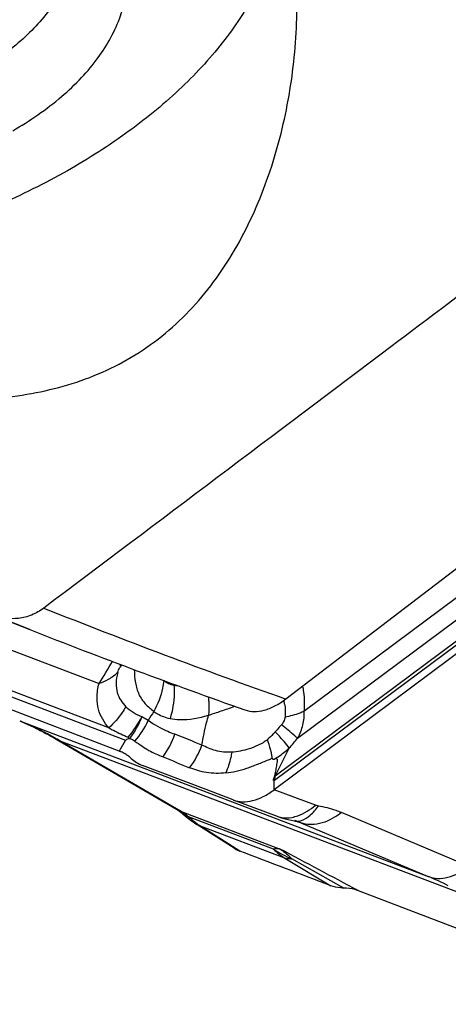
# Model space of a CAD drawing. Units: millimetres. Extents: x 0 to 841, y 0 to 594.
# Drawn here: x 138 to 142, y 70 to 79 of the extents above; entities that cross this region are included whole.
import ezdxf

# ---------------------------------------------------------------- set-up
doc = ezdxf.new("R2010")
doc.units = ezdxf.units.MM
doc.header["$LTSCALE"] = 46.255
for name, color, linetype in [('607065213-000_CL', 7, 'CONTINUOUS'), ('607080450-000_CL', 7, 'CONTINUOUS'), ('607150821-000_CL', 7, 'CONTINUOUS')]:
    doc.layers.add(name, color=color, linetype=linetype)

msp = doc.modelspace()

# ---------------------------------------------------------------- linework, layer by layer
at = {"layer": '607065213-000_CL', "color": 9, "linetype": 'CONTINUOUS'}
for p, q in [((140.0094, 71.9051), (143.6814, 74.645)), ((143.0633, 74.6421), (140.2954, 72.5768)), ((143.4389, 74.4999), (140.0142, 71.9445)), ((140.2335, 72.3152), (143.0636, 74.4269)), ((136.0662, 73.7001), (138.3024, 72.8476)), ((135.6585, 73.4015), (138.56, 72.2953)), ((138.3972, 72.4162), (135.6912, 73.4479)), ((139.029, 72.8412), (139.0298, 72.8311)), ((138.7809, 72.4873), (138.7182, 72.5235)), ((137.5298, 72.4835), (137.5377, 72.4803)), ((137.5377, 72.4803), (141.5052, 70.9677)), ((137.7357, 72.3895), (137.7127, 72.3995)), ((140.0336, 72.3982), (140.0147, 72.3773)), ((141.892, 70.7749), (137.9245, 72.2875)), ((139.0935, 71.6055), (137.9245, 72.2875)), ((138.56, 72.2953), (138.4981, 72.1903)), ((138.498, 72.1903), (138.5074, 72.1865)), ((140.0142, 71.9445), (140.1528, 72.2199)), ((140.0047, 71.825), (140.0056, 71.8763)), ((140.0056, 71.8763), (140.0058, 71.8902)), ((140.0045, 71.8126), (140.0047, 71.825)), ((140.4069, 71.6626), (140.0045, 71.8126)), ((139.0935, 71.6055), (140.0636, 71.2356)), ((141.9015, 71.0662), (140.66, 71.5906)), ((139.9985, 71.2347), (139.1735, 71.5492)), ((140.2525, 71.4966), (140.2058, 71.5142)), ((140.2637, 71.4921), (140.2528, 71.4963)), ((140.2637, 71.4921), (141.5052, 70.9677)), ((140.1106, 71.146), (139.2874, 71.4598)), ((139.672, 71.2156), (139.2874, 71.4598)), ((140.1106, 71.146), (140.5564, 70.8785)), ((140.6839, 70.8553), (140.1787, 71.1413))]:
    msp.add_line(p, q, dxfattribs=at)
at = {"layer": '607065213-000_CL', "color": 7, "linetype": 'CONTINUOUS'}
for p, q in [((143.68, 74.555), (140.0045, 71.8126)), ((138.4981, 72.1903), (135.594, 73.2975)), ((137.5298, 72.4835), (137.5501, 72.4749)), ((138.5845, 72.3255), (138.5876, 72.313)), ((138.5876, 72.313), (138.6003, 72.3126)), ((138.498, 72.1903), (138.5074, 72.1866)), ((139.3431, 71.8146), (138.7234, 72.0509)), ((140.0058, 71.8902), (140.006, 71.9026)), ((139.6078, 71.7137), (139.3431, 71.8146)), ((139.6077, 71.7137), (140.0337, 71.5549)), ((139.1127, 71.5807), (139.1166, 71.5773)), ((139.2298, 71.4905), (139.2428, 71.4821)), ((139.6261, 71.2387), (139.2428, 71.4821)), ((140.2038, 71.5088), (140.2134, 71.507)), ((140.8236, 70.8301), (143.7277, 69.7229))]:
    msp.add_line(p, q, dxfattribs=at)
for points in [[(137.5501, 72.4749), (137.5797, 72.462), (137.6091, 72.4488)], [(137.6091, 72.4488), (137.6383, 72.4354), (137.6674, 72.4217)], [(137.6674, 72.4217), (137.6962, 72.4077), (137.7127, 72.3995)], [(137.7127, 72.3995), (137.7285, 72.3916), (137.7566, 72.3772)], [(137.7566, 72.3772), (137.7845, 72.3626), (137.8122, 72.3477)], [(137.8122, 72.3477), (137.8396, 72.3325), (137.8669, 72.317)], [(137.8669, 72.317), (139.056, 71.6234), (139.063, 71.6191), (139.0724, 71.6127), (139.0841, 71.6041), (139.0977, 71.5934), (139.1127, 71.5807)], [(139.1167, 71.5772), (139.1426, 71.555), (139.1711, 71.5323), (139.2001, 71.5108), (139.2298, 71.4905)], [(140.0337, 71.5549), (140.058, 71.5462), (140.0856, 71.5373), (140.1135, 71.5291), (140.1419, 71.5218), (140.1705, 71.5153), (140.1995, 71.5096), (140.2038, 71.5088)], [(140.2134, 71.507), (140.2249, 71.5046), (140.2346, 71.5022), (140.2425, 71.5), (140.2484, 71.4981), (140.2525, 71.4966), (140.2528, 71.4965)]]:
    msp.add_lwpolyline(points, dxfattribs=at)
at = {"layer": '607065213-000_CL', "color": 9, "linetype": 'CONTINUOUS'}
for centre, radius, start, end in [((135.0443, 74.931), 3.8673, 327.40247, 331.13614), ((139.2311, 72.4986), 0.8848, 143.12511, 144.31362), ((139.0638, 73.1247), 0.2956, 263.39054, 269.45658), ((139.59, 72.5644), 0.524, 12.25396, 13.18853), ((139.605, 72.5677), 0.5086, 10.85708, 12.25575), ((139.5688, 72.561), 0.5454, 9.11205, 10.83535), ((137.8918, 72.9374), 0.9242, 318.53868, 333.39226), ((140.2304, 71.6779), 1.6602, 147.23975, 150.81938), ((136.1959, 69.2936), 3.4577, 65.95638, 67.16636), ((136.2102, 69.3258), 3.4224, 65.54896, 65.95499), ((136.2246, 69.3574), 3.3878, 64.32414, 65.55033), ((137.9922, 72.8549), 0.8702, 319.12725, 335.0112), ((136.2431, 69.396), 3.345, 63.49895, 64.32325), ((136.2619, 69.4334), 3.3031, 62.2529, 63.4998), ((136.2848, 69.477), 3.2538, 60.99315, 62.25286), ((138.2468, 72.6264), 0.8377, 323.96938, 340.96003), ((137.6749, 70.089), 3.2727, 44.04973, 44.362), ((136.3081, 69.519), 3.2058, 59.72056, 60.99311), ((138.0206, 72.5355), 0.266, 239.58373, 248.82373), ((138.3745, 71.8365), 0.5269, 58.45449, 64.62487), ((138.5161, 72.529), 0.8347, 323.0672, 340.34391), ((137.2059, 74.7975), 3.9151, 318.82516, 320.65234), ((139.1996, 73.8919), 1.9386, 292.82701, 293.94158), ((139.7662, 72.2557), 0.3979, 307.40583, 308.55401), ((139.7296, 72.28), 0.4678, 306.21779, 306.72991), ((139.1907, 71.8567), 0.2693, 239.71365, 248.83986), ((138.8654, 71.2182), 0.4495, 58.36605, 59.49951), ((139.7209, 72.1258), 0.7951, 226.48561, 227.66817), ((139.3728, 71.6864), 0.2421, 237.54954, 249.35341), ((140.1383, 71.1956), 0.322, 67.07754, 69.14012), ((140.523, 72.0255), 0.949, 236.44481, 248.71538), ((140.4947, 71.7469), 0.7132, 225.90429, 237.41093), ((25.8611, -143.6855), 243.3789, 61.812402, 62.015198), ((140.1551, 71.3679), 0.2278, 273.11384, 275.88919), ((140.1834, 67.8407), 3.3949, 63.47243, 67.08714)]:
    msp.add_arc(centre, radius, start, end, dxfattribs=at)
at = {"layer": '607065213-000_CL', "color": 7, "linetype": 'CONTINUOUS'}
for centre, radius, start, end in [((138.3682, 71.8495), 0.3647, 64.2829, 67.55566), ((138.3673, 71.848), 0.3665, 57.02695, 64.26731), ((138.3649, 71.8442), 0.371, 54.64187, 57.03135), ((138.3663, 71.846), 0.3687, 47.42659, 54.65729), ((138.8439, 72.3661), 0.3374, 227.44839, 249.06289), ((139.762, 71.452), 0.2529, 237.57699, 249.15469), ((-11.5833, -326.8428), 425.8271, 69.066727, 69.194074)]:
    msp.add_arc(centre, radius, start, end, dxfattribs=at)
at = {"layer": '607065213-000_CL', "color": 9, "linetype": 'CONTINUOUS'}
for points, knots in [([(138.4833, 72.9554), (138.4845, 72.96), (138.4911, 72.9811), (138.5023, 73.0007), (138.5125, 73.0147)], [0, 0, 0, 0, 0.216317, 1, 1, 1, 1]), ([(138.5125, 73.0147), (138.512, 73.0165), (138.5097, 73.0239), (138.5069, 73.0311), (138.5045, 73.0366)], [0, 0, 0, 0, 0.233897, 1, 1, 1, 1]), ([(138.4833, 72.9554), (138.4783, 72.9505), (138.457, 72.9311), (138.4337, 72.9139), (138.4153, 72.9022)], [0, 0, 0, 0, 0.24307, 1, 1, 1, 1]), ([(138.4833, 72.9554), (138.4737, 72.921), (138.4624, 72.8549), (138.4777, 72.735), (138.5243, 72.6604), (138.5614, 72.6223)], [0, 0, 0, 0, 0.299491, 0.554035, 1, 1, 1, 1]), ([(138.6448, 72.9836), (138.6442, 72.9409), (138.6502, 72.8582), (138.6788, 72.7602), (138.7159, 72.6928), (138.763, 72.6354), (138.8061, 72.6004), (138.8343, 72.5762)], [0, 0, 0, 0, 0.273324, 0.526821, 0.646402, 0.762732, 1, 1, 1, 1]), ([(138.3972, 72.4162), (138.3753, 72.4423), (138.3334, 72.4982), (138.2897, 72.5994), (138.2785, 72.7196), (138.2882, 72.8048), (138.3024, 72.8476)], [0, 0, 0, 0, 0.221919, 0.452328, 0.70661, 1, 1, 1, 1]), ([(138.4153, 72.9022), (138.4068, 72.8967), (138.3708, 72.8753), (138.3322, 72.8582), (138.3024, 72.8476)], [0, 0, 0, 0, 0.242328, 1, 1, 1, 1]), ([(138.9313, 72.8782), (138.9289, 72.8526), (138.9129, 72.7475), (138.8737, 72.6463), (138.8343, 72.5762)], [0, 0, 0, 0, 0.242183, 1, 1, 1, 1]), ([(139.0298, 72.8311), (139.0123, 72.8331), (138.9772, 72.843), (138.9472, 72.8636), (138.9339, 72.8758)], [0, 0, 0, 0, 0.494079, 1, 1, 1, 1]), ([(139.0298, 72.8311), (139.0319, 72.8041), (139.0349, 72.6952), (139.0175, 72.5858), (138.993, 72.5078)], [0, 0, 0, 0, 0.249007, 1, 1, 1, 1]), ([(140.281, 72.8219), (140.2852, 72.8032), (140.2999, 72.7225), (140.3009, 72.6395), (140.2954, 72.5768)], [0, 0, 0, 0, 0.233007, 1, 1, 1, 1]), ([(139.3637, 72.7193), (139.3657, 72.7037), (139.3718, 72.6438), (139.3715, 72.5831), (139.3669, 72.5388)], [0, 0, 0, 0, 0.260118, 1, 1, 1, 1]), ([(138.5614, 72.6223), (138.5509, 72.6032), (138.5048, 72.5281), (138.4463, 72.4606), (138.3972, 72.4162)], [0, 0, 0, 0, 0.247668, 1, 1, 1, 1]), ([(138.7182, 72.5235), (138.6885, 72.5347), (138.6309, 72.5598), (138.5828, 72.6006), (138.5614, 72.6223)], [0, 0, 0, 0, 0.51002, 1, 1, 1, 1]), ([(139.3669, 72.5388), (139.4072, 72.5548), (139.4934, 72.5803), (139.5781, 72.6099), (139.6215, 72.626)], [0, 0, 0, 0, 0.483963, 1, 1, 1, 1]), ([(140.1074, 72.6473), (140.109, 72.6374), (140.1145, 72.5954), (140.1146, 72.5525), (140.1113, 72.5204)], [0, 0, 0, 0, 0.237247, 1, 1, 1, 1]), ([(138.8343, 72.5762), (138.8462, 72.5677), (138.895, 72.5365), (138.9506, 72.516), (138.993, 72.5078)], [0, 0, 0, 0, 0.252469, 1, 1, 1, 1]), ([(138.993, 72.5078), (139.023, 72.502), (139.1486, 72.4884), (139.2754, 72.512), (139.3669, 72.5388)], [0, 0, 0, 0, 0.242295, 1, 1, 1, 1]), ([(139.3021, 72.2482), (139.315, 72.3217), (139.335, 72.419), (139.3602, 72.515), (139.3669, 72.5388)], [0, 0, 0, 0, 0.751428, 1, 1, 1, 1]), ([(140.1113, 72.5204), (140.1107, 72.5139), (140.1047, 72.4869), (140.0896, 72.4631), (140.0764, 72.4469)], [0, 0, 0, 0, 0.237332, 1, 1, 1, 1]), ([(140.2954, 72.5768), (140.2819, 72.5706), (140.2224, 72.5461), (140.1598, 72.5296), (140.1113, 72.5204)], [0, 0, 0, 0, 0.231462, 1, 1, 1, 1]), ([(140.2954, 72.5768), (140.2972, 72.5324), (140.2877, 72.4412), (140.2546, 72.3561), (140.2335, 72.3152)], [0, 0, 0, 0, 0.49134, 1, 1, 1, 1]), ([(139.0387, 72.3531), (139.0163, 72.3612), (138.926, 72.3969), (138.8397, 72.4438), (138.7809, 72.4873)], [0, 0, 0, 0, 0.245752, 1, 1, 1, 1]), ([(140.2335, 72.3152), (140.2243, 72.3231), (140.1721, 72.3673), (140.1196, 72.411), (140.0764, 72.4469)], [0, 0, 0, 0, 0.17791, 1, 1, 1, 1]), ([(138.3972, 72.4162), (138.4121, 72.408), (138.4733, 72.3752), (138.5361, 72.3456), (138.5845, 72.3255)], [0, 0, 0, 0, 0.245407, 1, 1, 1, 1]), ([(139.3018, 72.2472), (139.2803, 72.2566), (139.1932, 72.2935), (139.1052, 72.3281), (139.039, 72.354)], [0, 0, 0, 0, 0.247865, 1, 1, 1, 1]), ([(140.0147, 72.3773), (140.0088, 72.3705), (139.9854, 72.3442), (139.9607, 72.3187), (139.9397, 72.3029)], [0, 0, 0, 0, 0.254008, 1, 1, 1, 1]), ([(140.1528, 72.2199), (140.1378, 72.2417), (140.0967, 72.2908), (140.0532, 72.3376), (140.0271, 72.3645)], [0, 0, 0, 0, 0.413676, 1, 1, 1, 1]), ([(138.6502, 72.2855), (138.6739, 72.2721), (138.7167, 72.2393), (138.7836, 72.1963), (138.8536, 72.1626), (138.9007, 72.1432), (138.9243, 72.1336)], [0, 0, 0, 0, 0.259872, 0.513517, 0.757286, 1, 1, 1, 1]), ([(139.593, 72.1789), (139.5402, 72.1766), (139.4374, 72.1851), (139.3454, 72.2281), (139.3021, 72.2482)], [0, 0, 0, 0, 0.525616, 1, 1, 1, 1]), ([(139.9397, 72.3029), (139.9137, 72.2792), (139.8541, 72.2459), (139.7642, 72.2108), (139.6775, 72.1885), (139.6206, 72.1812), (139.593, 72.1789)], [0, 0, 0, 0, 0.28295, 0.539167, 0.777517, 1, 1, 1, 1]), ([(139.978, 72.1735), (139.976, 72.1837), (139.9658, 72.2276), (139.9518, 72.2704), (139.9397, 72.3029)], [0, 0, 0, 0, 0.231174, 1, 1, 1, 1]), ([(139.593, 72.1789), (139.5903, 72.1611), (139.5774, 72.0922), (139.5561, 72.0247), (139.535, 71.977)], [0, 0, 0, 0, 0.256531, 1, 1, 1, 1]), ([(139.9863, 72.1201), (139.9859, 72.1243), (139.9838, 72.1423), (139.9808, 72.1601), (139.978, 72.1735)], [0, 0, 0, 0, 0.238308, 1, 1, 1, 1]), ([(140.007, 72.1126), (140.0198, 72.1198), (140.0714, 72.1512), (140.1189, 72.1891), (140.1528, 72.2199)], [0, 0, 0, 0, 0.241995, 1, 1, 1, 1]), ([(139.9863, 72.1201), (139.9867, 72.1182), (139.9886, 72.1146), (139.9965, 72.1116), (140.0027, 72.112), (140.007, 72.1126)], [0, 0, 0, 0, 0.235667, 0.465283, 1, 1, 1, 1]), ([(139.535, 71.977), (139.4725, 71.9703), (139.3513, 71.972), (139.2356, 72.0061), (139.1833, 72.0274)], [0, 0, 0, 0, 0.526994, 1, 1, 1, 1]), ([(140.0142, 71.9445), (140.0134, 71.9414), (140.0107, 71.9284), (140.0096, 71.9152), (140.0094, 71.9051)], [0, 0, 0, 0, 0.238829, 1, 1, 1, 1]), ([(140.1796, 71.5444), (140.1988, 71.548), (140.2819, 71.5716), (140.3562, 71.6197), (140.4069, 71.6626)], [0, 0, 0, 0, 0.227893, 1, 1, 1, 1]), ([(140.436, 71.6548), (140.4334, 71.6553), (140.4236, 71.6572), (140.4139, 71.66), (140.4069, 71.6626)], [0, 0, 0, 0, 0.260867, 1, 1, 1, 1]), ([(139.1735, 71.5492), (139.1671, 71.5543), (139.1437, 71.5725), (139.1194, 71.5897), (139.1011, 71.6009)], [0, 0, 0, 0, 0.276173, 1, 1, 1, 1]), ([(139.1735, 71.5492), (139.1681, 71.5504), (139.1476, 71.5562), (139.1285, 71.5669), (139.1167, 71.5773)], [0, 0, 0, 0, 0.260509, 1, 1, 1, 1]), ([(140.2723, 71.5146), (140.303, 71.5247), (140.3651, 71.5664), (140.4125, 71.622), (140.436, 71.6548)], [0, 0, 0, 0, 0.444178, 1, 1, 1, 1]), ([(140.66, 71.5906), (140.6389, 71.5743), (140.5591, 71.5187), (140.4642, 71.4804), (140.3935, 71.4747)], [0, 0, 0, 0, 0.273628, 1, 1, 1, 1]), ([(140.66, 71.5906), (140.643, 71.5978), (140.5704, 71.6257), (140.4944, 71.6445), (140.436, 71.6548)], [0, 0, 0, 0, 0.237307, 1, 1, 1, 1]), ([(139.2874, 71.4598), (139.2785, 71.4655), (139.2428, 71.4894), (139.2093, 71.5163), (139.1855, 71.5381)], [0, 0, 0, 0, 0.246891, 1, 1, 1, 1]), ([(140.0337, 71.5549), (140.0447, 71.5508), (140.092, 71.537), (140.1429, 71.5375), (140.1796, 71.5444)], [0, 0, 0, 0, 0.239103, 1, 1, 1, 1]), ([(140.2038, 71.5089), (140.2093, 71.5079), (140.2322, 71.5054), (140.2557, 71.5092), (140.2723, 71.5146)], [0, 0, 0, 0, 0.240618, 1, 1, 1, 1]), ([(140.3935, 71.4747), (140.3821, 71.4737), (140.3382, 71.4724), (140.2939, 71.4806), (140.2637, 71.4921)], [0, 0, 0, 0, 0.262077, 1, 1, 1, 1]), ([(140.0636, 71.2356), (140.0586, 71.2363), (140.037, 71.2383), (140.0151, 71.2369), (139.9987, 71.2345)], [0, 0, 0, 0, 0.23482, 1, 1, 1, 1]), ([(140.0636, 71.2356), (140.0739, 71.2289), (140.1146, 71.2005), (140.1522, 71.1678), (140.1785, 71.1413)], [0, 0, 0, 0, 0.247006, 1, 1, 1, 1]), ([(140.1675, 71.1404), (140.1625, 71.1401), (140.1434, 71.1398), (140.1242, 71.1422), (140.1106, 71.146)], [0, 0, 0, 0, 0.26311, 1, 1, 1, 1]), ([(141.5052, 70.9677), (141.5337, 70.9568), (141.5979, 70.9445), (141.6997, 70.9566), (141.8038, 70.9985), (141.8694, 71.0413), (141.9015, 71.0662)], [0, 0, 0, 0, 0.215544, 0.451114, 0.713311, 1, 1, 1, 1])]:
    msp.add_open_spline(points, degree=3, knots=knots, dxfattribs=at)
for points in [[(138.6003, 72.3126), (138.6498, 72.3761), (138.6899, 72.4481), (138.7182, 72.5235)], [(140.0764, 72.4468), (140.0627, 72.4302), (140.0481, 72.4142), (140.0336, 72.3982)], [(138.9243, 72.1336), (139.0103, 72.0975), (139.0969, 72.0628), (139.1833, 72.0274)]]:
    msp.add_open_spline(points, degree=3, dxfattribs=at)
at = {"layer": '607065213-000_CL', "color": 7, "linetype": 'CONTINUOUS'}
for points, knots in [([(138.56, 72.2953), (138.5642, 72.2988), (138.5733, 72.305), (138.5834, 72.3096), (138.5876, 72.313)], [0, 0, 0, 0, 0.502663, 1, 1, 1, 1]), ([(139.535, 71.977), (139.5684, 71.9811), (139.6372, 71.992), (139.7413, 72.0211), (139.8452, 72.0636), (139.9164, 72.0908), (139.9516, 72.1052)], [0, 0, 0, 0, 0.230647, 0.477044, 0.739491, 1, 1, 1, 1]), ([(140.0079, 71.9396), (140.0101, 71.9485), (140.0143, 71.9664), (140.0209, 71.9931), (140.0266, 72.0195), (140.0307, 72.0457), (140.0341, 72.0671), (140.0366, 72.0842), (140.0376, 72.0962), (140.0381, 72.1058), (140.0349, 72.1121), (140.0287, 72.1151), (140.019, 72.1149), (140.0112, 72.1135), (140.007, 72.1126)], [0, 0, 0, 0, 0.134876, 0.27084, 0.403654, 0.532036, 0.660188, 0.723467, 0.784303, 0.839283, 0.861215, 0.883173, 0.936576, 1, 1, 1, 1]), ([(140.006, 71.9026), (140.0046, 71.902), (140.0016, 71.9012), (139.9978, 71.9045), (139.9979, 71.9099), (139.9999, 71.9178), (140.004, 71.9277), (140.0069, 71.9357), (140.0079, 71.9396)], [0, 0, 0, 0, 0.101728, 0.184866, 0.294332, 0.432822, 0.731983, 1, 1, 1, 1]), ([(139.6095, 71.7131), (139.6376, 71.7026), (139.701, 71.6912), (139.8011, 71.7046), (139.9051, 71.7457), (139.9714, 71.7879), (140.0045, 71.8126)], [0, 0, 0, 0, 0.213065, 0.446108, 0.707436, 1, 1, 1, 1]), ([(140.684, 70.8553), (140.6729, 70.8553), (140.6295, 70.8574), (140.5865, 70.8669), (140.5564, 70.8784)], [0, 0, 0, 0, 0.257371, 1, 1, 1, 1]), ([(140.8236, 70.8301), (140.8128, 70.8342), (140.7677, 70.849), (140.7198, 70.8553), (140.684, 70.8553)], [0, 0, 0, 0, 0.244509, 1, 1, 1, 1])]:
    msp.add_open_spline(points, degree=3, knots=knots, dxfattribs=at)
at = {"layer": '607080450-000_CL', "color": 7, "linetype": 'CONTINUOUS'}
for p, q in [((137.6274, 73.3733), (133.8057, 74.875)), ((142.189, 74.2812), (140.1177, 72.697))]:
    msp.add_line(p, q, dxfattribs=at)
at = {"layer": '607080450-000_CL', "color": 9, "linetype": 'CONTINUOUS'}
msp.add_line((137.2575, 73.5199), (137.6274, 73.3733), dxfattribs=at)
msp.add_arc((162.398, 135.4665), 66.6065, 248.294152, 250.457424, dxfattribs=at)
at = {"layer": '607080450-000_CL', "color": 7, "linetype": 'CONTINUOUS'}
msp.add_arc((162.1497, 135.7797), 67.0515, 248.547897, 250.4574, dxfattribs=at)
msp.add_ellipse((136.6039, 75.3282), major_axis=(3.6301, 8.4123), ratio=0.567492, start_param=-1.080639, end_param=-0.029725, dxfattribs=at)
for points, knots in [([(131.0394, 77.0116), (131.5426, 76.833), (132.3178, 76.5687), (133.3736, 76.2437), (134.1945, 76.0158), (135.0119, 75.8222), (135.8163, 75.677), (136.4775, 75.6106), (136.9932, 75.6052), (137.368, 75.6288), (137.733, 75.6847), (138.0853, 75.778), (138.4209, 75.913), (138.7347, 76.092), (139.0219, 76.3142), (139.3656, 76.6644), (139.6427, 77.0799), (139.8556, 77.5316), (140.03, 78.0055), (140.1757, 78.6208), (140.2443, 79.3703), (140.2201, 79.8696), (140.1897, 80.1145)], [0, 0, 0, 0, 0.128691, 0.19737, 0.266239, 0.333985, 0.399772, 0.46313, 0.493862, 0.523983, 0.553561, 0.582718, 0.611626, 0.640496, 0.669527, 0.69886, 0.758457, 0.788714, 0.819127, 0.880016, 0.9405, 1, 1, 1, 1]), ([(142.2649, 76.9757), (141.8899, 76.6928), (140.3899, 75.5616), (138.8896, 74.4307), (137.7642, 73.5827)], [0, 0, 0, 0, 0.249975, 1, 1, 1, 1]), ([(137.7642, 73.5827), (137.7281, 73.5556), (137.65, 73.5105), (137.5199, 73.4769), (137.3858, 73.4794), (137.2993, 73.5034), (137.2575, 73.5199)], [0, 0, 0, 0, 0.253917, 0.500521, 0.746918, 1, 1, 1, 1]), ([(139.7205, 72.5908), (139.749, 72.5807), (139.8129, 72.5703), (139.9137, 72.5853), (140.0181, 72.6281), (140.0846, 72.6716), (140.1177, 72.697)], [0, 0, 0, 0, 0.212518, 0.445356, 0.707071, 1, 1, 1, 1])]:
    msp.add_open_spline(points, degree=3, knots=knots, dxfattribs=at)
at = {"layer": '607150821-000_CL', "color": 7, "linetype": 'CONTINUOUS'}
for points, knots in [([(137.4613, 78.2334), (137.6291, 78.3301), (137.8642, 78.4913), (138.1312, 78.7443), (138.3415, 78.9952), (138.4943, 79.27), (138.5689, 79.5556), (138.5849, 79.7646), (138.5619, 79.9704), (138.5001, 80.17), (138.4006, 80.3608), (138.2652, 80.5401), (138.0956, 80.7059), (137.8193, 80.9126), (137.5791, 81.0323), (137.4095, 81.0992)], [0, 0, 0, 0, 0.150383, 0.219767, 0.28513, 0.404434, 0.459811, 0.513393, 0.566301, 0.619731, 0.674822, 0.732535, 0.793591, 0.858448, 1, 1, 1, 1]), ([(140.1037, 80.6013), (140.0981, 80.4331), (140.0435, 80.0876), (139.8428, 79.5853), (139.5284, 79.0989), (139.1082, 78.638), (138.5912, 78.2108), (137.9879, 77.8256), (137.3107, 77.4898), (136.5734, 77.2102), (135.791, 76.9925), (134.9797, 76.8411), (134.156, 76.7592), (133.3371, 76.7484), (132.5396, 76.809), (131.78, 76.9397), (131.0738, 77.1379), (130.6333, 77.3186), (130.4271, 77.4203)], [0, 0, 0, 0, 0.044054, 0.090599, 0.14067, 0.194844, 0.253272, 0.315757, 0.38183, 0.450819, 0.521903, 0.594165, 0.666636, 0.738337, 0.808323, 0.875727, 0.939807, 1, 1, 1, 1]), ([(138.0517, 80.2015), (138.0594, 80.14), (138.0622, 80.0136), (138.0284, 79.8236), (137.9577, 79.6349), (137.8114, 79.3811), (137.537, 79.0832), (137.2642, 78.8941), (137.1127, 78.8068)], [0, 0, 0, 0, 0.104599, 0.211853, 0.324087, 0.443076, 0.704767, 1, 1, 1, 1])]:
    msp.add_open_spline(points, degree=3, knots=knots, dxfattribs=at)

doc.saveas('drawing.dxf')
